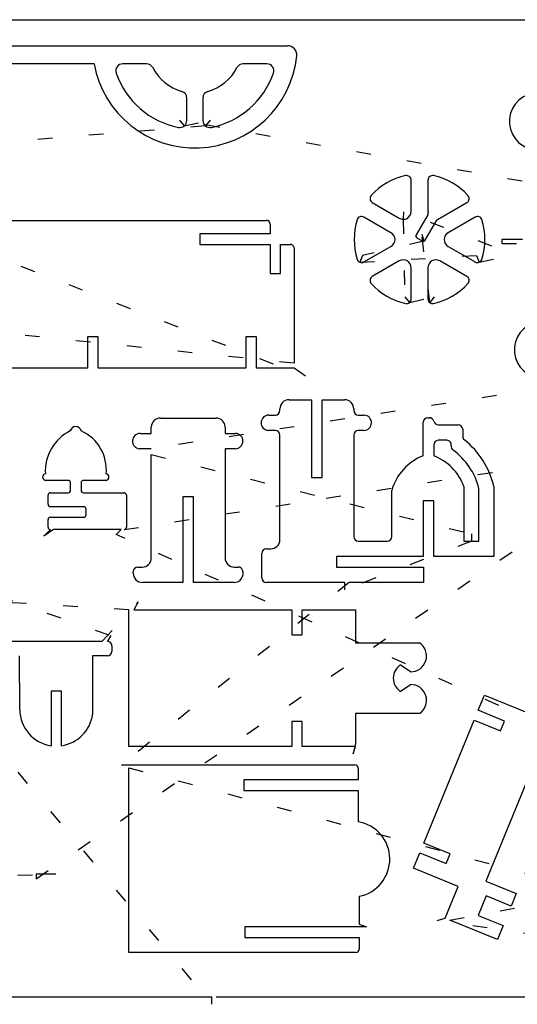
# Model space of a CAD drawing. Extents: x 0 to 16.8, y 0 to 33.2.
# Drawn here: x 9.1 to 12.5, y 26.4 to 33.2 of the extents above; entities that cross this region are included whole.
import ezdxf

# ---------------------------------------------------------------- set-up
doc = ezdxf.new("R2010")
doc.units = 0
doc.linetypes.add('DOT', pattern=[0.25, 0, -0.25])

msp = doc.modelspace()

# ---------------------------------------------------------------- linework, layer by layer
at = {"layer": '1', "color": 7, "linetype": 'CONTINUOUS'}
for p, q in [((4.5, 33.188, 1), (16.3173, 33.188, 1)), ((8.5996, 33.0099, 1), (10.913, 33.0099, 1)), ((9.5899, 32.8849, 1), (8.8791, 32.8849, 1)), ((9.948, 32.8855, 1), (9.7855, 32.8857, 1)), ((10.771, 32.8857, 1), (10.6093, 32.8855, 1)), ((10.2236, 32.4982, 1), (10.2236, 32.6514, 1)), ((10.3336, 32.6512, 1), (10.3336, 32.4982, 1)), ((10.1743, 32.4997, 1), (10.206, 32.4611, 1)), ((10.3829, 32.4997, 1), (10.3512, 32.4611, 1)), ((11.7582, 31.877, 1), (11.7582, 32.0902, 1)), ((11.8732, 32.0902, 1), (11.8732, 31.877, 1)), ((11.4923, 31.9366, 1), (11.6769, 31.8301, 1)), ((11.7056, 31.8723, 1), (11.7042, 31.8224, 1)), ((11.9393, 31.8212, 1), (12.1392, 31.9366, 1)), ((8.0631, 31.8147, 1), (10.7681, 31.8147, 1)), ((11.6194, 31.7305, 1), (11.4348, 31.837, 1)), ((11.8724, 31.8537, 1), (11.7927, 31.7156, 1)), ((11.855, 31.6795, 1), (11.9334, 31.8153, 1)), ((12.1967, 31.837, 1), (12.0121, 31.7305, 1)), ((10.7931, 31.7897, 1), (10.7931, 31.7227, 1)), ((10.7931, 31.7227, 1), (10.3131, 31.7227, 1)), ((10.3131, 31.7227, 1), (10.3131, 31.6507, 1)), ((11.7987, 31.6933, 1), (11.8328, 31.6736, 1)), ((11.8322, 31.7203, 1), (11.8452, 31.672, 1)), ((12.469, 31.6835, 1), (12.3795, 31.6835, 1)), ((12.519, 31.6835, 1), (12.469, 31.6835, 1)), ((10.3131, 31.6507, 1), (10.7931, 31.6507, 1)), ((10.7931, 31.6507, 1), (10.7931, 31.4507, 1)), ((10.8651, 31.4507, 1), (10.8651, 31.6507, 1)), ((10.8651, 31.6507, 1), (10.9321, 31.6507, 1)), ((10.9571, 31.6257, 1), (10.9571, 30.8372, 1)), ((11.4348, 31.53, 1), (11.6194, 31.6365, 1)), ((12.0121, 31.6365, 1), (12.1967, 31.53, 1)), ((11.4259, 31.5745, 1), (11.4079, 31.5279, 1)), ((11.6772, 31.5371, 1), (11.4923, 31.4304, 1)), ((12.1392, 31.4304, 1), (11.9546, 31.5369, 1)), ((12.2055, 31.5745, 1), (12.2236, 31.5279, 1)), ((11.7582, 31.2768, 1), (11.7582, 31.49, 1)), ((11.8732, 31.49, 1), (11.8732, 31.2768, 1)), ((10.7931, 31.4507, 1), (10.8651, 31.4507, 1)), ((11.7152, 31.2914, 1), (11.7466, 31.2525, 1)), ((11.9163, 31.2914, 1), (11.8849, 31.2525, 1)), ((9.6161, 31.0187, 1), (9.5441, 31.0187, 1)), ((9.5441, 31.0187, 1), (9.5441, 30.8037, 1)), ((9.6161, 30.8037, 1), (9.6161, 31.0187, 1)), ((10.7001, 31.0187, 1), (10.6281, 31.0187, 1)), ((10.6281, 31.0187, 1), (10.6281, 30.8037, 1)), ((10.7001, 30.8037, 1), (10.7001, 31.0187, 1)), ((9.5441, 30.8037, 1), (8.4771, 30.8037, 1)), ((10.6281, 30.8037, 1), (9.6161, 30.8037, 1)), ((10.9571, 30.8037, 1), (10.7001, 30.8037, 1)), ((11.0354, 30.7477, 1), (10.9571, 30.8037, 1)), ((10.8603, 30.5133, 1), (10.8603, 30.5245, 1)), ((10.9228, 30.587, 1), (11.0768, 30.587, 1)), ((11.0768, 30.587, 1), (11.0768, 30.0545, 1)), ((11.1488, 30.0545, 1), (11.1488, 30.587, 1)), ((11.1488, 30.587, 1), (11.3028, 30.587, 1)), ((11.3653, 30.5245, 1), (11.3653, 30.5133, 1)), ((10.0432, 30.462, 1), (10.4232, 30.462, 1)), ((10.7832, 30.4818, 1), (10.8291, 30.482, 1)), ((11.3966, 30.482, 1), (11.4371, 30.4819, 1)), ((11.872, 30.464, 1), (11.8833, 30.464, 1)), ((9.9807, 30.357, 1), (9.9807, 30.3995, 1)), ((10.4857, 30.3995, 1), (10.4857, 30.357, 1)), ((11.8406, 30.204, 1), (11.8408, 30.4328, 1)), ((11.944, 30.4163, 1), (12.0792, 30.4163, 1)), ((9.9036, 30.3568, 1), (9.9807, 30.357, 1)), ((10.4857, 30.357, 1), (10.5575, 30.3569, 1)), ((10.8291, 30.377, 1), (10.7794, 30.377, 1)), ((10.8603, 29.6295, 1), (10.8603, 30.3458, 1)), ((11.3653, 30.3458, 1), (11.3653, 29.6503, 1)), ((11.4354, 30.377, 1), (11.3966, 30.377, 1)), ((12.1105, 30.385, 1), (12.1105, 30.3365, 1)), ((11.9127, 30.2784, 1), (11.9126, 30.204, 1)), ((12.0016, 30.3096, 1), (11.9439, 30.3096, 1)), ((9.9807, 30.252, 1), (9.8998, 30.252, 1)), ((9.9807, 29.5045, 1), (9.9807, 30.2118, 1)), ((10.5557, 30.252, 1), (10.4857, 30.252, 1)), ((10.4857, 30.252, 1), (10.4857, 29.5045, 1)), ((11.0768, 30.0545, 1), (11.1488, 30.0545, 1)), ((9.4117, 30.0357, 1), (9.2561, 30.0357, 1)), ((9.4279, 29.967, 1), (9.4279, 30.02, 1)), ((9.4999, 30.0197, 1), (9.4999, 29.9667, 1)), ((9.6718, 30.0357, 1), (9.5157, 30.0357, 1)), ((12.1189, 29.9944, 1), (12.1189, 29.619, 1)), ((12.3239, 29.9929, 1), (12.3239, 29.514, 1)), ((9.2749, 29.8715, 1), (9.2749, 29.935, 1)), ((9.2909, 29.9507, 1), (9.4119, 29.9507, 1)), ((9.5159, 29.9507, 1), (9.7939, 29.9507, 1)), ((9.8099, 29.9347, 1), (9.8099, 29.7142, 1)), ((10.2692, 29.922, 1), (10.1972, 29.922, 1)), ((10.1972, 29.922, 1), (10.1972, 29.337, 1)), ((10.2692, 29.337, 1), (10.2692, 29.922, 1)), ((11.6253, 29.6503, 1), (11.6252, 29.9665, 1)), ((12.2214, 29.619, 1), (12.2214, 29.9808, 1)), ((9.5189, 29.8552, 1), (9.2909, 29.8552, 1)), ((11.9124, 29.8965, 1), (11.8404, 29.8965, 1)), ((11.8404, 29.8965, 1), (11.8404, 29.514, 1)), ((11.9124, 29.514, 1), (11.9124, 29.8965, 1)), ((9.2909, 29.7832, 1), (9.5189, 29.7832, 1)), ((9.5349, 29.7992, 1), (9.5349, 29.8392, 1)), ((9.2749, 29.7145, 1), (9.2749, 29.7675, 1)), ((9.2462, 29.6534, 1), (9.2909, 29.6982, 1)), ((9.7738, 29.6982, 1), (9.3111, 29.6982, 1)), ((9.7402, 29.6646, 1), (9.7738, 29.6982, 1)), ((12.1701, 29.669, 1), (12.1701, 29.619, 1)), ((11.3966, 29.619, 1), (11.5941, 29.619, 1)), ((12.1189, 29.619, 1), (12.1701, 29.619, 1)), ((12.1701, 29.619, 1), (12.2214, 29.619, 1)), ((10.7366, 29.5245, 1), (10.7366, 29.5358, 1)), ((10.7366, 29.3683, 1), (10.7366, 29.5245, 1)), ((10.7678, 29.567, 1), (10.7978, 29.567, 1)), ((11.8404, 29.514, 1), (11.2466, 29.514, 1)), ((11.2466, 29.514, 1), (11.2466, 29.442, 1)), ((12.3239, 29.514, 1), (11.9124, 29.514, 1)), ((9.8569, 29.4001, 1), (9.8569, 29.4108, 1)), ((9.8882, 29.442, 1), (9.9182, 29.442, 1)), ((10.5482, 29.442, 1), (10.5761, 29.442, 1)), ((11.2466, 29.442, 1), (11.8416, 29.442, 1)), ((11.8416, 29.442, 1), (11.8416, 29.337, 1)), ((10.1972, 29.337, 1), (9.9194, 29.337, 1)), ((10.5469, 29.337, 1), (10.2692, 29.337, 1)), ((11.3047, 29.337, 1), (10.7678, 29.337, 1)), ((11.3047, 29.287, 1), (11.3047, 29.337, 1)), ((11.8416, 29.337, 1), (11.3347, 29.337, 1)), ((9.89, 29.2037, 1), (9.8616, 29.1493, 1)), ((9.8265, 28.2143, 1), (9.8265, 29.1493, 1)), ((9.8616, 29.1493, 1), (10.9415, 29.1493, 1)), ((10.9415, 29.1493, 1), (10.9415, 28.9793, 1)), ((11.0135, 28.9793, 1), (11.0135, 29.1493, 1)), ((11.0135, 29.1493, 1), (11.3785, 29.1493, 1)), ((11.3785, 29.1493, 1), (11.3785, 28.9243, 1)), ((10.9415, 28.9793, 1), (11.0135, 28.9793, 1)), ((8.9773, 28.934, 1), (9.6451, 28.934, 1)), ((9.7043, 28.9733, 1), (9.6803, 28.934, 1)), ((11.3785, 28.9243, 1), (11.8147, 28.9243, 1)), ((9.7113, 28.9027, 1), (9.7113, 28.865, 1)), ((9.0811, 28.4673, 1), (9.0788, 28.834, 1)), ((9.6803, 28.834, 1), (9.5788, 28.834, 1)), ((9.5788, 28.834, 1), (9.5788, 28.4336, 1)), ((11.7542, 28.7252, 1), (11.6839, 28.7722, 1)), ((11.6839, 28.5914, 1), (11.7543, 28.6385, 1)), ((9.3671, 28.5923, 1), (9.2951, 28.5923, 1)), ((9.2951, 28.5923, 1), (9.2951, 28.2199, 1)), ((9.3671, 28.2199, 1), (9.3671, 28.5923, 1)), ((12.216, 28.462, 1), (12.2588, 28.5666, 1)), ((12.2588, 28.5666, 1), (12.5642, 28.4416, 1)), ((11.8148, 28.4393, 1), (11.3785, 28.4393, 1)), ((11.3785, 28.4393, 1), (11.3785, 28.2344, 1)), ((12.3965, 28.3882, 1), (12.216, 28.462, 1)), ((11.0135, 28.3843, 1), (10.9415, 28.3843, 1)), ((10.9415, 28.3843, 1), (10.9415, 28.2143, 1)), ((11.0135, 28.2143, 1), (11.0135, 28.3843, 1)), ((11.8442, 27.5531, 1), (12.1888, 28.3954, 1)), ((12.1888, 28.3954, 1), (12.3693, 28.3215, 1)), ((12.3693, 28.3215, 1), (12.3965, 28.3882, 1)), ((12.6735, 28.2835, 1), (12.2684, 27.2932, 1)), ((10.9415, 28.2143, 1), (9.8265, 28.2143, 1)), ((11.3785, 28.2143, 1), (11.0135, 28.2143, 1)), ((11.3609, 28.1631, 1), (11.3785, 28.2143, 1)), ((9.7765, 28.0891, 1), (9.8265, 28.0891, 1)), ((9.8265, 28.0891, 1), (11.3715, 28.0891, 1)), ((9.8265, 26.8041, 1), (9.8265, 28.069, 1)), ((11.3965, 28.0641, 1), (11.3965, 27.9861, 1)), ((11.3965, 27.9861, 1), (10.6135, 27.9861, 1)), ((10.6135, 27.9861, 1), (10.6135, 27.9141, 1)), ((10.6135, 27.9141, 1), (11.3965, 27.9141, 1)), ((11.3965, 27.9141, 1), (11.3965, 27.6991, 1)), ((12.0247, 27.4793, 1), (11.8442, 27.5531, 1)), ((11.7742, 27.3819, 1), (11.817, 27.4865, 1)), ((11.817, 27.4865, 1), (11.9974, 27.4127, 1)), ((11.9974, 27.4127, 1), (12.0247, 27.4793, 1)), ((12.0796, 27.2569, 1), (11.7742, 27.3819, 1)), ((9.2783, 27.3404, 1), (9.1934, 27.3404, 1)), ((9.3283, 27.3404, 1), (9.2783, 27.3404, 1)), ((12.2684, 27.2932, 1), (12.4766, 27.208, 1)), ((11.9906, 27.0394, 1), (12.0796, 27.2569, 1)), ((11.4035, 27.1894, 1), (11.4035, 26.9993, 1)), ((12.2702, 27.192, 1), (12.2157, 27.0587, 1)), ((12.4414, 27.1219, 1), (12.2702, 27.192, 1)), ((12.4766, 27.208, 1), (12.4414, 27.1219, 1)), ((11.9369, 27.0229, 1), (11.9906, 27.0394, 1)), ((12.3479, 26.8933, 1), (12.0231, 27.0261, 1)), ((12.2157, 27.0587, 1), (12.3869, 26.9886, 1)), ((11.4035, 26.9791, 1), (10.6205, 26.9791, 1)), ((10.6205, 26.9791, 1), (10.6205, 26.9071, 1)), ((11.4535, 26.9791, 1), (11.4035, 26.9791, 1)), ((12.3869, 26.9886, 1), (12.3479, 26.8933, 1)), ((10.6205, 26.9071, 1), (11.4035, 26.9071, 1)), ((11.4035, 26.9071, 1), (11.4035, 26.8291, 1)), ((11.3785, 26.8041, 1), (9.8265, 26.8041, 1)), ((10.3937, 26.5, 1), (4.5, 26.5, 1)), ((10.3937, 26.45, 1), (10.3937, 26.5, 1)), ((16.3173, 26.5, 1), (10.4237, 26.5, 1))]:
    msp.add_line(p, q, dxfattribs=at)
at = {"layer": '1', "color": 7, "linetype": 'DOT'}
for p, q in [((5.0288, 32.8726, 1), (10.3937, 26.45, 1)), ((14.9284, 31.6519, 1), (10.1743, 32.4997, 1)), ((10.206, 32.4611, 1), (10.3829, 32.4997, 1)), ((10.3512, 32.4611, 1), (8.5286, 32.3149, 1)), ((7.4571, 32.1329, 1), (11.0354, 30.7477, 1)), ((15.2459, 30.4995, 1), (11.7056, 31.8723, 1)), ((11.7042, 31.8224, 1), (11.7152, 31.2914, 1)), ((9.1924, 27.3088, 1), (15.6143, 31.7203, 1)), ((11.8452, 31.672, 1), (11.4259, 31.5745, 1)), ((11.8849, 31.2525, 1), (11.8322, 31.7203, 1)), ((12.2236, 31.5279, 1), (13.1244, 31.7203, 1)), ((12.3788, 31.6554, 1), (13.8112, 31.6835, 1)), ((11.4079, 31.5279, 1), (12.2055, 31.5745, 1)), ((10.9571, 30.8372, 1), (5.138, 31.4382, 1)), ((11.7466, 31.2525, 1), (11.9163, 31.2914, 1)), ((14.4173, 30.9349, 1), (9.9807, 30.252, 1)), ((9.7939, 29.6982, 1), (13.7537, 30.3137, 1)), ((9.9807, 30.2118, 1), (12.1701, 29.669, 1)), ((7.6156, 29.708, 1), (9.7043, 28.9733, 1)), ((9.3111, 29.6982, 1), (9.2462, 29.6534, 1)), ((14.5953, 27.496, 1), (9.7402, 29.6646, 1)), ((12.1701, 29.619, 1), (11.3047, 29.287, 1)), ((9.8265, 29.1493, 1), (5.3388, 29.4228, 1)), ((11.3347, 29.337, 1), (9.7765, 28.0891, 1)), ((9.6451, 28.934, 1), (9.89, 29.2037, 1)), ((11.3785, 28.2344, 1), (11.3609, 28.1631, 1)), ((9.8265, 28.069, 1), (13.0096, 27.2231, 1)), ((12.0231, 27.0261, 1), (14.5752, 27.496, 1)), ((8.0177, 27.3088, 1), (9.3283, 27.3404, 1)), ((13.6644, 26.7706, 1), (11.9369, 27.0229, 1)), ((11.4035, 26.9993, 1), (11.4535, 26.9791, 1))]:
    msp.add_line(p, q, dxfattribs=at)
at = {"layer": '1', "color": 7, "linetype": 'CONTINUOUS'}
for centre, radius, start, end in [((10.912998, 32.9474, 1), 0.0625, 354.399016, 449.998526), ((10.278597, 33.010183, 1), 0.7, 190.310106, 354.352708), ((9.785825, 32.837701, 1), 0.048, 90.387544, 199.219591), ((9.947895, 32.8375, 1), 0.048, 27.683103, 89.874102), ((10.609358, 32.8375, 1), 0.048, 90.068926, 152.451501), ((10.771375, 32.837701, 1), 0.048, 340.77994, 450.448181), ((10.278609, 33.009886, 1), 0.57, 199.25663, 258.615965), ((10.278557, 33.009884, 1), 0.3249, 207.512388, 253.98114), ((10.278617, 33.009953, 1), 0.325, 286.036758, 332.463381), ((10.278606, 33.009928, 1), 0.57, 281.413275, 340.738843), ((10.1756, 32.651479, 1), 0.048, 359.905249, 433.913876), ((10.381599, 32.65145, 1), 0.048, 105.961203, 180.299002), ((12.626422, 32.49189, 1), 0.1963, 100.662964, 269.409908), ((10.1756, 32.498246, 1), 0.048, 309.296446, 359.944834), ((10.3816, 32.498246, 1), 0.048, 180.055166, 230.703554), ((10.175506, 32.498169, 1), 0.048, 258.698911, 309.441142), ((10.381656, 32.498201, 1), 0.048, 230.617513, 281.71278), ((11.815761, 31.6835, 1), 0.4475, 102.316998, 137.695414), ((11.727, 32.090228, 1), 0.0312, 359.948793, 462.400508), ((11.9045, 32.090126, 1), 0.0313, 77.639595, 179.863662), ((11.815739, 31.6835, 1), 0.4475, 42.304586, 77.683002), ((11.507836, 31.963657, 1), 0.0312, 137.588402, 240.136578), ((12.123664, 31.963657, 1), 0.0312, 299.863422, 402.411598), ((11.7005, 31.876943, 1), 0.0577, 303.088015, 360.05664), ((11.931, 31.877117, 1), 0.0578, 180.116207, 191.696076), ((10.7681, 31.7897, 1), 0.025, 0, 90), ((11.815733, 31.683513, 1), 0.4475, 162.349488, 197.73477), ((11.419121, 31.810026, 1), 0.0312, 59.83178, 162.899968), ((11.705733, 31.88008, 1), 0.0577, 240.019813, 268.47784), ((11.705906, 31.880175, 1), 0.0578, 268.308302, 296.836588), ((11.858542, 31.86209, 1), 0.0162, 328.808979, 371.790237), ((11.947419, 31.807181, 1), 0.0162, 120.076654, 149.923346), ((12.212372, 31.810022, 1), 0.0312, 18.264771, 120.152596), ((11.815751, 31.683536, 1), 0.4475, 342.356223, 377.728066), ((11.59048, 31.680455, 1), 0.0578, 3.0197, 59.977398), ((11.59048, 31.686545, 1), 0.0578, 300.022602, 356.9803), ((11.80681, 31.707439, 1), 0.0163, 149.956301, 240.162246), ((11.840926, 31.68773, 1), 0.0163, 240.095639, 285.199602), ((11.840997, 31.687645, 1), 0.0162, 285.038712, 329.815391), ((12.04102, 31.680455, 1), 0.0578, 120.022602, 176.9803), ((12.04102, 31.686545, 1), 0.0578, 183.0197, 239.977398), ((12.9426, 31.655414, 1), 0.5638, 177.144586, 180.00141), ((10.9321, 31.6257, 1), 0.025, 0, 90), ((11.419116, 31.557014, 1), 0.0312, 198.334091, 248.930821), ((11.705807, 31.486876, 1), 0.0578, 63.05286, 119.665043), ((11.7005, 31.490057, 1), 0.0577, 359.94336, 416.911985), ((11.931, 31.489938, 1), 0.0578, 123.023442, 179.938268), ((11.925667, 31.486863, 1), 0.0578, 59.96268, 116.918537), ((12.212358, 31.557004, 1), 0.0312, 291.120167, 343.034183), ((11.41916, 31.556997, 1), 0.0312, 248.843797, 300.083905), ((12.21234, 31.556997, 1), 0.0312, 239.916095, 291.156203), ((11.507836, 31.403343, 1), 0.0312, 119.863422, 222.411598), ((12.123664, 31.403343, 1), 0.0312, 317.588402, 420.136578), ((11.815761, 31.6835, 1), 0.4475, 222.304586, 257.683002), ((11.815778, 31.683543, 1), 0.4475, 282.351192, 317.687978), ((11.727, 31.276775, 1), 0.0312, 308.9178, 360.04573), ((11.9045, 31.276904, 1), 0.0313, 180.189683, 231.230225), ((11.726997, 31.276773, 1), 0.0312, 257.604954, 308.924652), ((11.904472, 31.276798, 1), 0.0312, 231.149311, 283.018818), ((12.661122, 30.92829, 1), 0.1963, 100.662964, 269.409908), ((10.9228, 30.5245, 1), 0.0625, 90, 180), ((11.3028, 30.5245, 1), 0.0625, 360, 450), ((10.0432, 30.3995, 1), 0.0625, 90, 180), ((10.4232, 30.3995, 1), 0.0625, 0, 90), ((10.783921, 30.429305, 1), 0.0525, 90.787163, 265.059619), ((10.829, 30.5133, 1), 0.0313, 270.183054, 360.000292), ((11.3966, 30.5133, 1), 0.0313, 180, 270), ((11.434123, 30.429484, 1), 0.0525, 271.393708, 446.749394), ((11.872, 30.4328, 1), 0.0312, 90, 180), ((11.88334, 30.4328, 1), 0.0312, 14.098459, 90.073068), ((9.46395, 30.365534, 1), 0.0382, 12.804774, 167.195226), ((11.943981, 30.4475, 1), 0.0312, 193.153692, 270.034139), ((12.0792, 30.385, 1), 0.0313, 0, 90), ((9.565035, 30.097248, 1), 0.3094, 116.55834, 183.140066), ((9.380464, 30.107471, 1), 0.2926, 354.671784, 425.62981), ((9.904321, 30.304305, 1), 0.0525, 90.787163, 265.059619), ((10.554494, 30.304486, 1), 0.0525, 271.31653, 446.717364), ((10.8291, 30.3458, 1), 0.0312, 360, 450), ((11.3966, 30.3457, 1), 0.0313, 89.999708, 179.816946), ((12.1417, 30.336435, 1), 0.0312, 179.881136, 231.552833), ((11.944, 30.2783, 1), 0.0313, 90.182762, 179.817238), ((12.001535, 30.2783, 1), 0.0313, 350.436747, 449.880983), ((12.063215, 30.26761, 1), 0.0313, 169.897783, 233.961392), ((11.769738, 29.866026, 1), 0.5685, 12.895434, 51.672066), ((11.974554, 29.866082, 1), 0.3635, 111.623929, 163.963322), ((11.778829, 29.866009, 1), 0.3635, 20.68357, 68.407211), ((11.769724, 29.86615, 1), 0.466, 14.24277, 53.822267), ((9.25977, 30.058, 1), 0.0226, 99.345997, 260.654003), ((9.66813, 30.058, 1), 0.0226, 279.345997, 440.654003), ((9.411903, 30.019701, 1), 0.016, 1.069756, 90.726203), ((9.5159, 30.019701, 1), 0.016, 90.716216, 180.004476), ((9.290897, 29.9347, 1), 0.016, 89.989928, 178.925642), ((9.411903, 29.9667, 1), 0.016, 269.989928, 361.07436), ((9.5159, 29.9667, 1), 0.016, 180, 270), ((9.7939, 29.9347, 1), 0.016, 360, 450), ((9.290897, 29.8712, 1), 0.016, 178.92564, 270.010072), ((9.5189, 29.8392, 1), 0.016, 0, 90), ((9.290897, 29.7672, 1), 0.016, 89.989928, 178.925642), ((9.5189, 29.7992, 1), 0.016, 270, 360), ((9.290897, 29.7142, 1), 0.016, 178.92564, 270.010072), ((9.7939, 29.7142, 1), 0.016, 270, 360), ((11.3966, 29.6503, 1), 0.0313, 180, 270), ((11.594, 29.6503, 1), 0.0313, 270.183054, 360.000292), ((10.7978, 29.6295, 1), 0.0625, 270, 360), ((10.7678, 29.5358, 1), 0.0312, 90, 180), ((9.9182, 29.5045, 1), 0.0625, 270, 360), ((10.5482, 29.5045, 1), 0.0625, 180, 270), ((9.919397, 29.3995, 1), 0.0625, 179.449952, 270.00264), ((9.8882, 29.4107, 1), 0.0313, 89.999708, 179.816946), ((10.546876, 29.3995, 1), 0.0625, 270.022363, 380.805707), ((10.576066, 29.4108, 1), 0.0312, 20.448076, 89.937448), ((10.7679, 29.3683, 1), 0.0313, 179.999708, 269.816946), ((9.680301, 28.903, 1), 0.031, 359.445516, 450.002683), ((11.754338, 28.8339, 1), 0.1087, 269.927011, 416.268355), ((9.6803, 28.865, 1), 0.031, 270, 360), ((11.744262, 28.6818, 1), 0.1087, 123.731729, 236.268271), ((11.754258, 28.5297, 1), 0.1088, 303.810509, 449.978122), ((9.3311, 28.467294, 1), 0.25, 179.998722, 261.720624), ((9.331081, 28.467292, 1), 0.25, 278.283857, 352.254887), ((11.3715, 28.0641, 1), 0.025, 0, 90), ((11.352847, 27.443602, 1), 0.2592, 281.269393, 440.304259), ((9.6986, 27.308597, 1), 0.5062, 176.39789, 179.977004), ((11.3785, 26.8291, 1), 0.025, 270, 360)]:
    msp.add_arc(centre, radius, start, end, dxfattribs=at)

doc.saveas('drawing.dxf')
